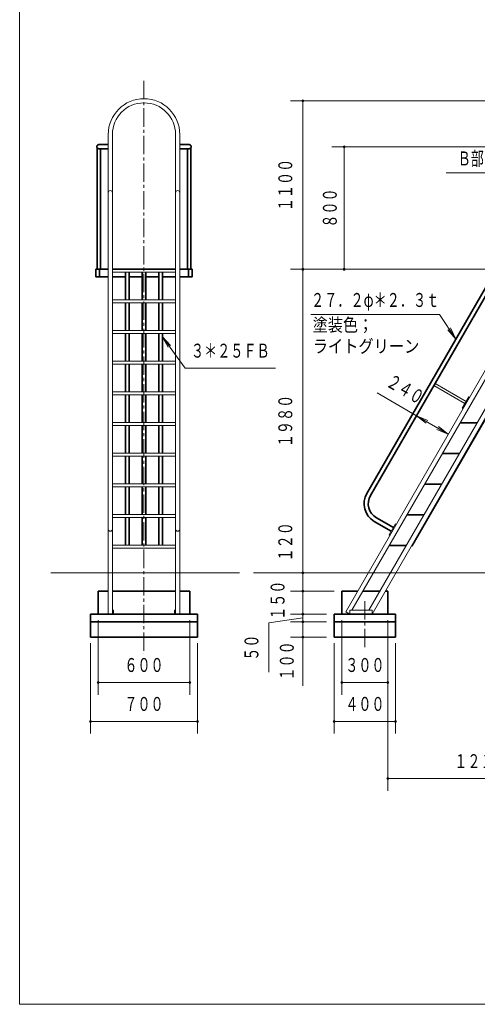
# Model space of a CAD drawing. Units: millimetres. Extents: x 25 to 405, y 15 to 281.
# Drawn here: x 25 to 100, y 15 to 176 of the extents above; entities that cross this region are included whole.
import ezdxf
from ezdxf.enums import TextEntityAlignment as Align

# ---------------------------------------------------------------- set-up
doc = ezdxf.new("R2010")
doc.units = ezdxf.units.MM
doc.linetypes.add('DASHDOT', pattern=[4.5, 3, -0.5, 0.5, -0.5])
doc.layers.add('GR1', color=7, linetype='Continuous')
doc.layers.add('GR14', color=7, linetype='Continuous')
doc.styles.add('ＭＳ ゴシック', font='txt')
doc.dimstyles.new('FX_DIMINFO', dxfattribs={"dimtxt": 3, "dimasz": 2, "dimexe": 2, "dimexo": 1, "dimgap": 1, "dimtad": 1, "dimdec": 1, "dimdsep": 46, "dimtxsty": 'ＭＳ ゴシック', "dimblk1": 'FXTIP_BLACKDOT_S', "dimblk2": 'FXTIP_BLACKDOT_E', "dimsah": 1, "dimcen": 2.5, "dimdle": 6, "dimclrd": 8, "dimclre": 8, "dimclrt": 7, "dimadec": 1, "dimazin": 2, "dimtfac": 1, "dimtmove": 0, "dimatfit": 3, "dimldrblk": 'FXTIP_BLACKDOT_S', "dimfxl": 1, "dimtolj": 1, "dimarcsym": 0})

# ---------------------------------------------------------------- blocks, each defined once
blk = doc.blocks.new('FXTIP_BLACKDOT_S')
at = {"color": 0, "linetype": 'Continuous', "lineweight": -2}
blk.add_line((0, 0), (-1, 0), dxfattribs=at)
blk.add_lwpolyline([(-0.1, 0, 0.2, 0.2, 1), (0.1, 0, 0.2, 0.2, 1)], format="xyseb", close=True, dxfattribs=at)
blk.add_circle((0, 0), 0.2, dxfattribs=at)
blk = doc.blocks.new('FXTIP_BLACKDOT_E')
at = {"color": 0, "linetype": 'Continuous', "lineweight": -2}
blk.add_line((0, 0), (-1, 0), dxfattribs=at)
blk.add_lwpolyline([(-0.1, 0, 0.2, 0.2, 1), (0.1, 0, 0.2, 0.2, 1)], format="xyseb", close=True, dxfattribs=at)
blk.add_circle((0, 0), 0.2, dxfattribs=at)
blk = doc.blocks.new('*D21')
at = {"layer": 'GR14', "color": 7, "linetype": 'Continuous', "lineweight": 13}
for p, q in [((114.28, 155.37), (76.36, 155.37)), ((78.36, 135.37), (78.36, 155.37))]:
    blk.add_line(p, q, dxfattribs=at)
at = {"layer": 'GR14', "color": 7, "linetype": 'Continuous', "lineweight": 13, "xscale": 0.800000011920929, "yscale": 0.800000011920929}
for name, p, rotation in [('FXTIP_BLACKDOT_E', (78.36, 155.37), 90), ('FXTIP_BLACKDOT_S', (78.36, 135.37), 270)]:
    blk.add_blockref(name, p, dxfattribs=dict(at, rotation=rotation))
at = {"layer": 'GR14', "color": 7, "linetype": 'Continuous', "lineweight": 13, "style": 'ＭＳ ゴシック', "width": 0.688205}
blk.add_text('８００', height=2.273, rotation=90, dxfattribs=at).set_placement((77.86, 145.37), align=Align.BOTTOM_CENTER)
blk = doc.blocks.new('*D33')
at = {"layer": 'GR14', "color": 7, "linetype": 'Continuous', "lineweight": 13}
for p, q in [((115.76, 66.87), (115.76, 50.28)), ((85.49, 52.28), (115.76, 52.28))]:
    blk.add_line(p, q, dxfattribs=at)
at = {"layer": 'GR14', "color": 7, "linetype": 'Continuous', "lineweight": 13, "xscale": 0.800000011920929, "yscale": 0.800000011920929}
for name, p, rotation in [('FXTIP_BLACKDOT_S', (85.49, 52.28), 180), ('FXTIP_BLACKDOT_E', (115.76, 52.28), 360)]:
    blk.add_blockref(name, p, dxfattribs=dict(at, rotation=rotation))
at = {"layer": 'GR14', "color": 7, "linetype": 'Continuous', "lineweight": 13, "style": 'ＭＳ ゴシック', "width": 0.689615}
blk.add_text('１２１０', height=2.273, rotation=0, dxfattribs=at).set_placement((100.62, 53.28), align=Align.BOTTOM_CENTER)
blk = doc.blocks.new('FXDIM038')
at = {"layer": 'GR14', "color": 7, "linetype": 'Continuous', "lineweight": 13}
blk.add_line((85.49, 78.12), (85.49, 50.28), dxfattribs=at)
blk = doc.blocks.new('FXTIP_ARROW_S')
at = {"color": 0, "linetype": 'Continuous', "lineweight": -2}
for q in [(-1, 0), (-0.991, 0.131), (-0.991, -0.131)]:
    blk.add_line((0, 0), q, dxfattribs=at)
blk = doc.blocks.new('FXTIP_ARROW_E')
at = {"color": 0, "linetype": 'Continuous', "lineweight": -2}
for q in [(-1, 0), (-0.991, 0.131), (-0.991, -0.131)]:
    blk.add_line((0, 0), q, dxfattribs=at)
blk = doc.blocks.new('*D48')
at = {"layer": 'GR14', "color": 7, "linetype": 'Continuous', "lineweight": 13}
for p, q in [((83.75, 115.2), (90.17, 111.49)), ((90.17, 111.49), (95.36, 108.49))]:
    blk.add_line(p, q, dxfattribs=at)
at = {"layer": 'GR14', "color": 7, "linetype": 'Continuous', "lineweight": 13, "xscale": 2, "yscale": 2}
for name, p, rotation in [('FXTIP_ARROW_S', (90.17, 111.49), 150.000000000002), ('FXTIP_ARROW_E', (95.36, 108.49), 330.000000000002)]:
    blk.add_blockref(name, p, dxfattribs=dict(at, rotation=rotation))
at = {"layer": 'GR14', "color": 7, "linetype": 'Continuous', "lineweight": 13, "style": 'ＭＳ ゴシック', "width": 0.688205}
blk.add_text('２４０', height=2.273, rotation=330, dxfattribs=at).set_placement((87.46, 114.21), align=Align.BOTTOM_CENTER)
blk = doc.blocks.new('*D49')
at = {"layer": 'GR14', "color": 7, "linetype": 'Continuous', "lineweight": 13}
for p, q in [((114.28, 162.87), (69.59, 162.87)), ((71.59, 135.37), (71.59, 162.87)), ((109.71, 135.37), (69.59, 135.37))]:
    blk.add_line(p, q, dxfattribs=at)
at = {"layer": 'GR14', "color": 7, "linetype": 'Continuous', "lineweight": 13, "xscale": 0.800000011920929, "yscale": 0.800000011920929}
for name, p, rotation in [('FXTIP_BLACKDOT_E', (71.59, 162.87), 90), ('FXTIP_BLACKDOT_S', (71.59, 135.37), 270)]:
    blk.add_blockref(name, p, dxfattribs=dict(at, rotation=rotation))
at = {"layer": 'GR14', "color": 7, "linetype": 'Continuous', "lineweight": 13, "style": 'ＭＳ ゴシック', "width": 0.689615}
blk.add_text('１１００', height=2.273, rotation=90, dxfattribs=at).set_placement((70.59, 149.12), align=Align.BOTTOM_CENTER)
blk = doc.blocks.new('*D50')
at = {"layer": 'GR14', "color": 7, "linetype": 'Continuous', "lineweight": 13}
for p, q in [((71.59, 79.12), (71.59, 82.87)), ((75.49, 79.12), (69.59, 79.12))]:
    blk.add_line(p, q, dxfattribs=at)
at = {"layer": 'GR14', "color": 7, "linetype": 'Continuous', "lineweight": 13, "xscale": 0.800000011920929, "yscale": 0.800000011920929, "rotation": 90}
blk.add_blockref('FXTIP_BLACKDOT_E', (71.59, 82.87), dxfattribs=at)
at = {"layer": 'GR14', "color": 7, "linetype": 'Continuous', "lineweight": 13, "style": 'ＭＳ ゴシック', "width": 0.688205}
blk.add_text('１５０', height=2.273, rotation=90, dxfattribs=at).set_placement((69.33, 81.38), align=Align.BOTTOM_CENTER)
blk = doc.blocks.new('FXTIP_NONE')
blk = doc.blocks.new('*D51')
at = {"layer": 'GR14', "color": 7, "linetype": 'Continuous', "lineweight": 13}
for p, q in [((71.59, 77.87), (71.59, 79.12)), ((71.59, 78.5), (66.06, 77.68)), ((66.06, 77.68), (66.06, 69.63)), ((75.49, 77.87), (69.59, 77.87))]:
    blk.add_line(p, q, dxfattribs=at)
at = {"layer": 'GR14', "color": 7, "linetype": 'Continuous', "lineweight": 13, "xscale": 0.800000011920929, "yscale": 0.800000011920929, "rotation": 90}
blk.add_blockref('FXTIP_BLACKDOT_E', (71.59, 79.12), dxfattribs=at)
at = {"layer": 'GR14', "color": 7, "linetype": 'Continuous', "lineweight": 13, "style": 'ＭＳ ゴシック', "width": 0.685385}
blk.add_text('５０', height=2.273, rotation=90, dxfattribs=at).set_placement((65.06, 73.65), align=Align.BOTTOM_CENTER)
blk = doc.blocks.new('*D52')
at = {"layer": 'GR14', "color": 7, "linetype": 'Continuous', "lineweight": 13}
for p, q in [((71.59, 75.37), (71.59, 77.87)), ((75.49, 75.37), (69.59, 75.37)), ((71.59, 67.43), (71.59, 75.37))]:
    blk.add_line(p, q, dxfattribs=at)
at = {"layer": 'GR14', "color": 7, "linetype": 'Continuous', "lineweight": 13, "xscale": 0.800000011920929, "yscale": 0.800000011920929, "rotation": 90}
for p in [(71.59, 77.87), (71.59, 75.37)]:
    blk.add_blockref('FXTIP_BLACKDOT_E', p, dxfattribs=at)
at = {"layer": 'GR14', "color": 7, "linetype": 'Continuous', "lineweight": 13, "style": 'ＭＳ ゴシック', "width": 0.688205}
blk.add_text('１００', height=2.273, rotation=90, dxfattribs=at).set_placement((70.83, 71.48), align=Align.BOTTOM_CENTER)
blk = doc.blocks.new('*D53')
at = {"layer": 'GR14', "color": 7, "linetype": 'Continuous', "lineweight": 13}
blk.add_line((71.59, 85.87), (71.59, 135.37), dxfattribs=at)
at = {"layer": 'GR14', "color": 7, "linetype": 'Continuous', "lineweight": 13, "xscale": 0.800000011920929, "yscale": 0.800000011920929}
for name, p, rotation in [('FXTIP_BLACKDOT_E', (71.59, 135.37), 90), ('FXTIP_BLACKDOT_S', (71.59, 85.87), 270)]:
    blk.add_blockref(name, p, dxfattribs=dict(at, rotation=rotation))
at = {"layer": 'GR14', "color": 7, "linetype": 'Continuous', "lineweight": 13, "style": 'ＭＳ ゴシック', "width": 0.689615}
blk.add_text('１９８０', height=2.273, rotation=90, dxfattribs=at).set_placement((70.59, 110.62), align=Align.BOTTOM_CENTER)
blk = doc.blocks.new('*D54')
at = {"layer": 'GR14', "color": 7, "linetype": 'Continuous', "lineweight": 13}
for p, q in [((71.59, 85.87), (71.59, 95.97)), ((71.59, 82.87), (71.59, 85.87)), ((76.74, 82.87), (69.59, 82.87))]:
    blk.add_line(p, q, dxfattribs=at)
at = {"layer": 'GR14', "color": 7, "linetype": 'Continuous', "lineweight": 13, "style": 'ＭＳ ゴシック', "width": 0.688205}
blk.add_text('１２０', height=2.273, rotation=90, dxfattribs=at).set_placement((70.59, 90.92), align=Align.BOTTOM_CENTER)
blk = doc.blocks.new('FXDIM058')
at = {"layer": 'GR14', "color": 7, "linetype": 'Continuous', "lineweight": 13}
for p, q in [((103.06, 151.11), (95.01, 151.11)), ((104.78, 147.98), (103.06, 151.11))]:
    blk.add_line(p, q, dxfattribs=at)
at = {"layer": 'GR14', "color": 7, "linetype": 'Continuous', "lineweight": 13, "xscale": 2, "yscale": 2, "rotation": 298.6753400501207}
blk.add_blockref('FXTIP_ARROW_S', (104.78, 147.98), dxfattribs=at)
at = {"layer": 'GR14', "color": 7, "linetype": 'Continuous', "lineweight": 13, "style": 'ＭＳ ゴシック', "width": 0.685385}
blk.add_text('Ｂ部', height=2.273, dxfattribs=at).set_placement((99.04, 151.61), align=Align.BOTTOM_CENTER)
blk = doc.blocks.new('*D56')
at = {"layer": 'GR14', "color": 7, "linetype": 'Continuous', "lineweight": 13}
for p, q in [((38.16, 78.12), (38.16, 65.97)), ((53.16, 78.12), (53.16, 65.97)), ((38.16, 67.97), (53.16, 67.97))]:
    blk.add_line(p, q, dxfattribs=at)
at = {"layer": 'GR14', "color": 7, "linetype": 'Continuous', "lineweight": 13, "xscale": 0.800000011920929, "yscale": 0.800000011920929}
for name, p, rotation in [('FXTIP_BLACKDOT_S', (38.16, 67.97), 180), ('FXTIP_BLACKDOT_E', (53.16, 67.97), 360)]:
    blk.add_blockref(name, p, dxfattribs=dict(at, rotation=rotation))
at = {"layer": 'GR14', "color": 7, "linetype": 'Continuous', "lineweight": 13, "style": 'ＭＳ ゴシック', "width": 0.688205}
blk.add_text('６００', height=2.273, rotation=0, dxfattribs=at).set_placement((45.66, 68.97), align=Align.BOTTOM_CENTER)
blk = doc.blocks.new('*D57')
at = {"layer": 'GR14', "color": 7, "linetype": 'Continuous', "lineweight": 13}
for p, q in [((36.91, 74.37), (36.91, 59.62)), ((54.41, 74.37), (54.41, 59.62)), ((36.91, 61.62), (54.41, 61.62))]:
    blk.add_line(p, q, dxfattribs=at)
at = {"layer": 'GR14', "color": 7, "linetype": 'Continuous', "lineweight": 13, "xscale": 0.800000011920929, "yscale": 0.800000011920929}
for name, p, rotation in [('FXTIP_BLACKDOT_S', (36.91, 61.62), 180), ('FXTIP_BLACKDOT_E', (54.41, 61.62), 360)]:
    blk.add_blockref(name, p, dxfattribs=dict(at, rotation=rotation))
at = {"layer": 'GR14', "color": 7, "linetype": 'Continuous', "lineweight": 13, "style": 'ＭＳ ゴシック', "width": 0.688205}
blk.add_text('７００', height=2.273, rotation=0, dxfattribs=at).set_placement((45.66, 62.62), align=Align.BOTTOM_CENTER)
blk = doc.blocks.new('FXDIM061')
at = {"layer": 'GR14', "color": 7, "linetype": 'Continuous', "lineweight": 13}
for p, q in [((48.64, 124.41), (52.38, 119.25)), ((52.38, 119.25), (67.15, 119.25))]:
    blk.add_line(p, q, dxfattribs=at)
at = {"layer": 'GR14', "color": 7, "linetype": 'Continuous', "lineweight": 13, "xscale": 2, "yscale": 2, "rotation": 125.9197966394271}
blk.add_blockref('FXTIP_ARROW_S', (48.64, 124.41), dxfattribs=at)
at = {"layer": 'GR14', "color": 7, "linetype": 'Continuous', "lineweight": 13, "style": 'ＭＳ ゴシック', "width": 0.691026}
blk.add_text('３＊２５ＦＢ', height=2.273, dxfattribs=at).set_placement((59.76, 120.25), align=Align.BOTTOM_CENTER)
blk = doc.blocks.new('*D70')
at = {"layer": 'GR14', "color": 7, "linetype": 'Continuous', "lineweight": 13}
for p, q in [((77.99, 78.12), (77.99, 65.97)), ((85.49, 78.12), (85.49, 65.97)), ((77.99, 67.97), (85.49, 67.97))]:
    blk.add_line(p, q, dxfattribs=at)
at = {"layer": 'GR14', "color": 7, "linetype": 'Continuous', "lineweight": 13, "xscale": 0.800000011920929, "yscale": 0.800000011920929}
for name, p, rotation in [('FXTIP_BLACKDOT_S', (77.99, 67.97), 180), ('FXTIP_BLACKDOT_E', (85.49, 67.97), 360)]:
    blk.add_blockref(name, p, dxfattribs=dict(at, rotation=rotation))
at = {"layer": 'GR14', "color": 7, "linetype": 'Continuous', "lineweight": 13, "style": 'ＭＳ ゴシック', "width": 0.688205}
blk.add_text('３００', height=2.273, dxfattribs=at).set_placement((81.74, 68.97), align=Align.BOTTOM_CENTER)
blk = doc.blocks.new('*D71')
at = {"layer": 'GR14', "color": 7, "linetype": 'Continuous', "lineweight": 13}
for p, q in [((76.74, 74.37), (76.74, 59.62)), ((86.74, 74.37), (86.74, 59.62)), ((76.74, 61.62), (86.74, 61.62))]:
    blk.add_line(p, q, dxfattribs=at)
at = {"layer": 'GR14', "color": 7, "linetype": 'Continuous', "lineweight": 13, "xscale": 0.800000011920929, "yscale": 0.800000011920929}
for name, p, rotation in [('FXTIP_BLACKDOT_S', (76.74, 61.62), 180), ('FXTIP_BLACKDOT_E', (86.74, 61.62), 360)]:
    blk.add_blockref(name, p, dxfattribs=dict(at, rotation=rotation))
at = {"layer": 'GR14', "color": 7, "linetype": 'Continuous', "lineweight": 13, "style": 'ＭＳ ゴシック', "width": 0.688205}
blk.add_text('４００', height=2.273, dxfattribs=at).set_placement((81.74, 62.62), align=Align.BOTTOM_CENTER)
blk = doc.blocks.new('FXDIM102')
at = {"layer": 'GR14', "color": 7, "linetype": 'Continuous', "lineweight": 13}
for p, q in [((93.94, 128.02), (72.9, 128.02)), ((96.6, 124), (93.94, 128.02))]:
    blk.add_line(p, q, dxfattribs=at)
at = {"layer": 'GR14', "color": 7, "linetype": 'Continuous', "lineweight": 13, "xscale": 2, "yscale": 2, "rotation": 303.4457211772819}
blk.add_blockref('FXTIP_ARROW_S', (96.6, 124), dxfattribs=at)
at = {"layer": 'GR14', "color": 7, "linetype": 'Continuous', "lineweight": 13, "style": 'ＭＳ ゴシック', "width": 0.692154}
blk.add_text('２７．２φ＊２．３ｔ', height=2.273, dxfattribs=at).set_placement((83.42, 128.52), align=Align.BOTTOM_CENTER)

msp = doc.modelspace()

# ---------------------------------------------------------------- linework, layer by layer
at = {"layer": 'GR1', "color": 5, "linetype": 'Continuous', "lineweight": 20}
for p, q in [((25.35, 281.46), (25.35, 15.46)), ((25.35, 15.46), (404.65, 15.46))]:
    msp.add_line(p, q, dxfattribs=at)
at = {"layer": 'GR14', "color": 7, "linetype": 'DASHDOT', "lineweight": 13}
for p, q in [((45.66, 166.14), (45.66, 72.62)), ((81.74, 81.24), (81.74, 73.68))]:
    msp.add_line(p, q, dxfattribs=at)
at = {"layer": 'GR14', "color": 7, "linetype": 'Continuous', "lineweight": 13}
for p, q in [((39.82, 157.37), (39.82, 92.99)), ((40.5, 157.37), (40.5, 92.99)), ((50.82, 157.37), (50.82, 92.99)), ((51.5, 157.37), (51.5, 92.99)), ((110.85, 135.31), (78.62, 79.5)), ((39.79, 134.12), (39.79, 79.12)), ((40.5, 134.88), (50.82, 134.88)), ((40.54, 134.12), (40.54, 79.12)), ((50.79, 134.12), (50.79, 79.12)), ((51.54, 134.12), (51.54, 79.12)), ((111.32, 134.62), (79.63, 79.75)), ((114.08, 134.62), (82.4, 79.75)), ((114.95, 134.62), (82.91, 79.12)), ((115.12, 134.62), (89.49, 90.22)), ((40.54, 130.37), (50.79, 130.37)), ((40.54, 129.88), (50.79, 129.88)), ((40.54, 125.37), (50.79, 125.37)), ((40.54, 124.88), (50.79, 124.88)), ((40.54, 120.37), (50.79, 120.37)), ((40.54, 119.88), (50.79, 119.88)), ((93.01, 116.41), (98.07, 113.48)), ((93.21, 116.75), (98.27, 113.83)), ((40.54, 115.37), (50.79, 115.37)), ((40.54, 114.88), (50.79, 114.88)), ((98.7, 114.58), (97.64, 112.74)), ((98.7, 114.58), (98.83, 114.5)), ((97.64, 112.74), (97.77, 112.66)), ((40.54, 110.37), (50.79, 110.37)), ((40.54, 109.88), (50.79, 109.88)), ((100.01, 110.25), (97.24, 110.25)), ((100.08, 110.37), (97.32, 110.37)), ((40.54, 105.37), (50.79, 105.37)), ((40.54, 104.88), (50.79, 104.88)), ((97.12, 105.25), (94.36, 105.25)), ((97.2, 105.37), (94.43, 105.37)), ((40.54, 100.37), (50.79, 100.37)), ((40.54, 99.88), (50.79, 99.88)), ((94.24, 100.25), (91.47, 100.25)), ((94.31, 100.37), (91.54, 100.37)), ((40.54, 95.37), (50.79, 95.37)), ((40.54, 94.88), (50.79, 94.88)), ((91.35, 95.25), (88.58, 95.25)), ((91.42, 95.37), (88.66, 95.37)), ((86.75, 93.87), (85.68, 92.03)), ((86.75, 93.87), (86.88, 93.79)), ((85.68, 92.03), (85.81, 91.95)), ((40.54, 90.37), (50.79, 90.37)), ((88.46, 90.25), (85.7, 90.25)), ((88.54, 90.37), (85.77, 90.37)), ((89.36, 90.29), (89.49, 90.22)), ((40.54, 89.88), (50.79, 89.88)), ((40.69, 79.75), (40.54, 79.75)), ((40.69, 79.75), (40.69, 79.12)), ((50.64, 79.75), (50.79, 79.75)), ((50.64, 79.75), (50.64, 79.12)), ((79.27, 79.12), (78.62, 79.5)), ((79.28, 79.75), (82.91, 79.75)), ((79.28, 79.75), (79.28, 79.12)), ((82.91, 79.75), (82.91, 79.12))]:
    msp.add_line(p, q, dxfattribs=at)
at = {"layer": 'GR14', "color": 3, "linetype": 'Continuous', "lineweight": 35}
for p, q in [((38.02, 155.17), (38.02, 135.37)), ((38.29, 155.71), (39.82, 155.71)), ((38.29, 155.03), (39.82, 155.03)), ((38.56, 155.03), (38.56, 135.37)), ((53.04, 155.71), (51.5, 155.71)), ((53.04, 155.03), (51.5, 155.03)), ((52.77, 155.03), (52.77, 135.37)), ((53.31, 155.17), (53.31, 135.37)), ((109.62, 146.54), (82.06, 98.81)), ((110.21, 146.2), (82.65, 98.47)), ((37.79, 135.37), (37.79, 134.12)), ((37.79, 135.37), (39.82, 135.37)), ((38.41, 135.37), (38.41, 134.12)), ((40.5, 135.37), (50.82, 135.37)), ((51.5, 135.37), (53.54, 135.37)), ((52.91, 135.37), (52.91, 134.12)), ((53.54, 135.37), (53.54, 134.12)), ((37.79, 134.12), (39.82, 134.12)), ((40.5, 134.12), (42.63, 134.12)), ((42.63, 134.88), (42.63, 130.37)), ((43.26, 134.88), (43.26, 130.37)), ((43.26, 134.12), (45.35, 134.12)), ((45.35, 134.88), (45.35, 130.37)), ((45.98, 134.88), (45.98, 130.37)), ((45.98, 134.12), (48.07, 134.12)), ((48.07, 134.88), (48.07, 130.37)), ((48.69, 134.88), (48.69, 130.37)), ((48.69, 134.12), (50.82, 134.12)), ((51.5, 134.12), (53.54, 134.12)), ((42.63, 129.88), (42.63, 125.37)), ((43.26, 129.88), (43.26, 125.37)), ((45.35, 129.88), (45.35, 125.37)), ((45.98, 129.88), (45.98, 125.37)), ((48.07, 129.88), (48.07, 125.37)), ((48.69, 129.88), (48.69, 125.37)), ((42.63, 124.88), (42.63, 120.37)), ((43.26, 124.88), (43.26, 120.37)), ((45.35, 124.88), (45.35, 120.37)), ((45.98, 124.88), (45.98, 120.37)), ((48.07, 124.88), (48.07, 120.37)), ((48.69, 124.88), (48.69, 120.37)), ((42.63, 119.88), (42.63, 115.37)), ((43.26, 119.88), (43.26, 115.37)), ((45.35, 119.88), (45.35, 115.37)), ((45.98, 119.88), (45.98, 115.37)), ((48.07, 119.88), (48.07, 115.37)), ((48.69, 119.88), (48.69, 115.37)), ((42.63, 114.88), (42.63, 110.37)), ((43.26, 114.88), (43.26, 110.37)), ((45.35, 114.88), (45.35, 110.37)), ((45.98, 114.88), (45.98, 110.37)), ((48.07, 114.88), (48.07, 110.37)), ((48.69, 114.88), (48.69, 110.37)), ((42.63, 109.88), (42.63, 105.37)), ((43.26, 109.88), (43.26, 105.37)), ((45.35, 109.88), (45.35, 105.37)), ((45.98, 109.88), (45.98, 105.37)), ((48.07, 109.88), (48.07, 105.37)), ((48.69, 109.88), (48.69, 105.37)), ((42.63, 104.88), (42.63, 100.37)), ((43.26, 104.88), (43.26, 100.37)), ((45.35, 104.88), (45.35, 100.37)), ((45.98, 104.88), (45.98, 100.37)), ((48.07, 104.88), (48.07, 100.37)), ((48.69, 104.88), (48.69, 100.37)), ((42.63, 99.88), (42.63, 95.37)), ((43.26, 99.88), (43.26, 95.37)), ((45.35, 99.88), (45.35, 95.37)), ((45.98, 99.88), (45.98, 95.37)), ((48.07, 99.88), (48.07, 95.37)), ((48.69, 99.88), (48.69, 95.37)), ((42.63, 94.88), (42.63, 90.37)), ((43.26, 94.88), (43.26, 90.37)), ((45.35, 94.88), (45.35, 90.37)), ((45.98, 94.88), (45.98, 90.37)), ((48.07, 94.88), (48.07, 90.37)), ((48.69, 94.88), (48.69, 90.37)), ((83.62, 94.84), (86.39, 93.24)), ((83.28, 94.25), (86.05, 92.65)), ((38.16, 82.87), (39.79, 82.87)), ((38.16, 82.87), (38.16, 79.12)), ((40.54, 82.87), (50.79, 82.87)), ((51.54, 82.87), (53.16, 82.87)), ((53.16, 82.87), (53.16, 79.12)), ((77.99, 82.87), (80.57, 82.87)), ((77.99, 82.87), (77.99, 79.12)), ((81.44, 82.87), (84.21, 82.87)), ((85.07, 82.87), (85.49, 82.87)), ((85.49, 82.87), (85.49, 79.12)), ((36.91, 79.12), (54.41, 79.12)), ((36.91, 79.12), (36.91, 75.37)), ((54.41, 79.12), (54.41, 75.37)), ((76.74, 79.12), (86.74, 79.12)), ((76.74, 79.12), (76.74, 75.37)), ((86.74, 75.37), (86.74, 79.12)), ((36.91, 77.87), (54.41, 77.87)), ((76.74, 77.87), (86.74, 77.87)), ((36.91, 75.37), (54.41, 75.37)), ((76.74, 75.37), (86.74, 75.37))]:
    msp.add_line(p, q, dxfattribs=at)
at = {"layer": 'GR14', "color": 6, "linetype": 'Continuous', "lineweight": 20}
for p, q in [((30.43, 85.87), (61.28, 85.87)), ((242.14, 85.87), (63.53, 85.87))]:
    msp.add_line(p, q, dxfattribs=at)
at = {"layer": 'GR14', "color": 7, "linetype": 'Continuous', "lineweight": 13}
for centre, radius, start, end in [((45.66, 157.37), 5.84, 0, 180), ((45.66, 157.37), 5.16, 0, 180), ((40.16, 147.87), 0.34, 0, 180), ((51.16, 147.87), 0.34, 0, 180), ((40.16, 92.99), 0.34, 180, 0), ((51.16, 92.99), 0.34, 180, 0)]:
    msp.add_arc(centre, radius, start, end, dxfattribs=at)
at = {"layer": 'GR14', "color": 3, "linetype": 'Continuous', "lineweight": 35}
for centre, radius, start, end in [((38.29, 155.37), 0.34, 90, 270), ((53.04, 155.37), 0.34, 270, 90), ((84.95, 97.14), 3.34, 150, 240), ((84.95, 97.14), 2.66, 150, 240)]:
    msp.add_arc(centre, radius, start, end, dxfattribs=at)

# ---------------------------------------------------------------- block references
at = {"layer": 'GR14', "color": 7, "linetype": 'Continuous', "lineweight": 13}
for name in ['FXDIM058', 'FXDIM102', 'FXDIM061', 'FXDIM038']:
    msp.add_blockref(name, (0, 0), dxfattribs=at)

# ---------------------------------------------------------------- texts
at = {"layer": 'GR14', "color": 6, "linetype": 'Continuous', "lineweight": 20, "style": 'ＭＳ ゴシック'}
for s, width, p in [('塗装色；', 0.852198, (73.22, 124.58)), ('ライトグリーン', 0.859969, (73.22, 121.1))]:
    msp.add_text(s, height=2.121, dxfattribs=dict(at, width=width)).set_placement(p, align=Align.BOTTOM_LEFT)

# ---------------------------------------------------------------- dimensions: what is measured, and where the dimension line sits
at = {"layer": 'GR14', "color": 7, "linetype": 'Continuous', "lineweight": 13}
for base, p1, p2, override, picture, middle in [((71.59, 162.87), (110.71, 135.37), (115.28, 162.87), {"dimblk1": 'FXTIP_BLACKDOT_S', "dimblk2": 'FXTIP_BLACKDOT_E', "dimsah": 1}, '*D49', (70.59, 149.12)), ((78.36, 155.37), (112.24, 135.37), (115.28, 155.37), {"dimblk1": 'FXTIP_BLACKDOT_S', "dimblk2": 'FXTIP_BLACKDOT_E', "dimsah": 1}, '*D21', (77.86, 145.37)), ((71.59, 135.37), (82.3, 85.87), (110.71, 135.37), {"dimblk1": 'FXTIP_BLACKDOT_S', "dimblk2": 'FXTIP_BLACKDOT_E', "dimsah": 1}, '*D53', (70.59, 110.62)), ((71.59, 85.87), (77.74, 82.87), (82.3, 85.87), {"dimblk1": 'FXTIP_NONE', "dimblk2": 'FXTIP_NONE', "dimsah": 1}, '*D54', (70.59, 90.92)), ((71.58500882, 82.87227529), (76.48972754, 79.12227529), (77.73972754, 82.87227529), {"dimblk1": 'FXTIP_NONE', "dimblk2": 'FXTIP_BLACKDOT_E', "dimsah": 1}, '*D50', (69.32549438, 81.37739868))]:
    dim = msp.add_linear_dim(base=base, p1=p1, p2=p2, angle=90, dimstyle='FX_DIMINFO', override=override, dxfattribs=at)
    dim.commit()
    dim.dimension.update_dxf_attribs({"geometry": picture, "text_midpoint": middle})
for p1, p2, distance, override, picture, middle in [((90.75, 112.5), (95.95, 109.5), -1.17, {"dimblk1": 'FXTIP_ARROW_S', "dimblk2": 'FXTIP_ARROW_E', "dimsah": 1}, '*D48', (87.46, 114.21)), ((38.16, 79.12), (53.16, 79.12), -11.16, {"dimblk1": 'FXTIP_BLACKDOT_S', "dimblk2": 'FXTIP_BLACKDOT_E', "dimsah": 1}, '*D56', (45.66, 68.97)), ((76.48972754, 77.87227529), (76.48972754, 79.12227529), 4.90471872, {"dimblk1": 'FXTIP_NONE', "dimblk2": 'FXTIP_BLACKDOT_E', "dimsah": 1}, '*D51', (65.05524902, 73.65031128)), ((77.99, 79.12), (85.49, 79.12), -11.16, {"dimblk1": 'FXTIP_BLACKDOT_S', "dimblk2": 'FXTIP_BLACKDOT_E', "dimsah": 1}, '*D70', (81.74, 68.97)), ((76.49, 75.37), (76.49, 77.87), 4.9, {"dimblk1": 'FXTIP_BLACKDOT_S', "dimblk2": 'FXTIP_BLACKDOT_E', "dimsah": 1}, '*D52', (70.83, 71.48)), ((36.91, 75.37), (54.41, 75.37), -13.75, {"dimblk1": 'FXTIP_BLACKDOT_S', "dimblk2": 'FXTIP_BLACKDOT_E', "dimsah": 1}, '*D57', (45.66, 62.62)), ((76.74, 75.37), (86.74, 75.37), -13.75, {"dimblk1": 'FXTIP_BLACKDOT_S', "dimblk2": 'FXTIP_BLACKDOT_E', "dimsah": 1}, '*D71', (81.74, 62.62))]:
    dim = msp.add_aligned_dim(p1=p1, p2=p2, distance=distance, dimstyle='FX_DIMINFO', override=override, dxfattribs=at)
    dim.commit()
    dim.dimension.update_dxf_attribs({"geometry": picture, "text_midpoint": middle})
dim = msp.add_linear_dim(base=(115.76, 52.28), p1=(85.49, 79.12), p2=(115.76, 67.87), dimstyle='FX_DIMINFO', override={"dimblk1": 'FXTIP_BLACKDOT_S', "dimblk2": 'FXTIP_BLACKDOT_E', "dimsah": 1}, dxfattribs=at)
dim.commit()
dim.dimension.update_dxf_attribs({"geometry": '*D33', "text_midpoint": (100.62, 53.28)})

doc.saveas('drawing.dxf')
